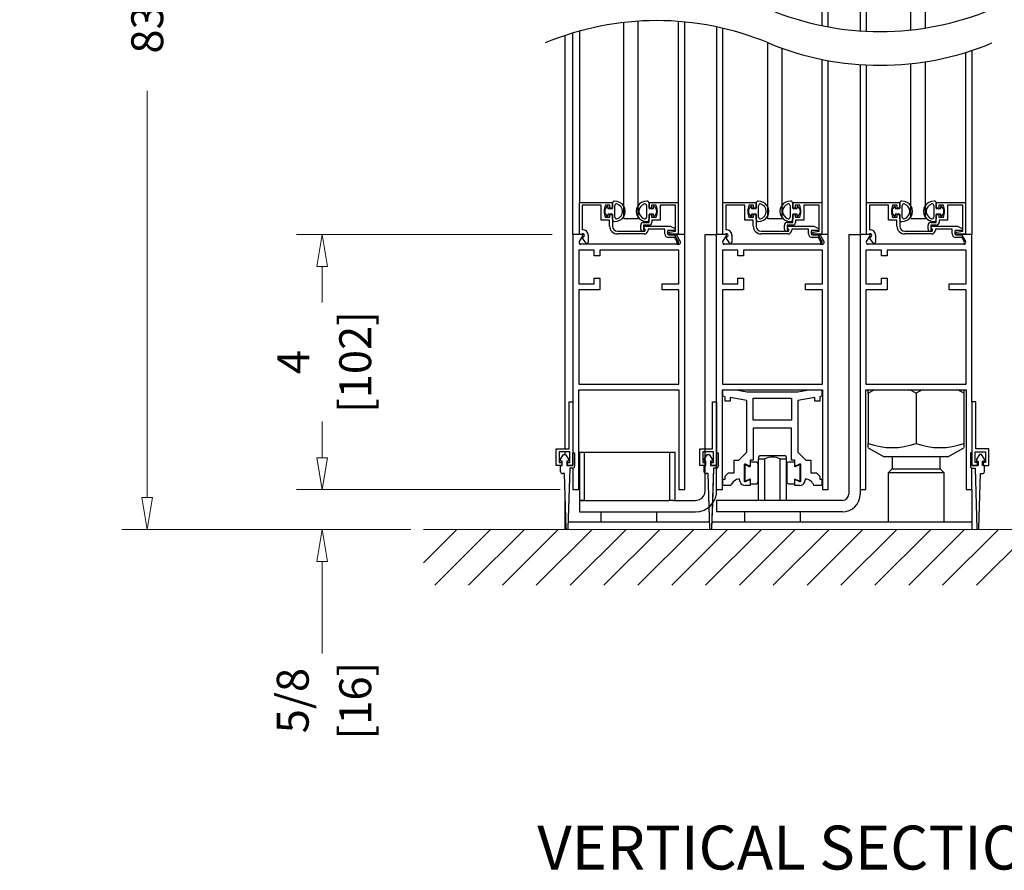
# Model space of a CAD drawing. Extents: x 2.4 to 62.4, y 0.7 to 83.6.
# Drawn here: x 37.8 to 53.2, y 31 to 44.3 of the extents above; entities that cross this region are included whole.
import ezdxf
from ezdxf.enums import TextEntityAlignment as Align

# ---------------------------------------------------------------- set-up
doc = ezdxf.new("R2010")
doc.units = 0
doc.header["$MEASUREMENT"] = 0
doc.layers.get('0').update_dxf_attribs({"linetype": 'CONTINUOUS'})
for name, color, linetype, lineweight in [('Dimension', 2, 'CONTINUOUS', 13), ('Notes', 4, 'CONTINUOUS', 25), ('Object', 7, 'CONTINUOUS', 30)]:
    doc.layers.add(name, color=color, linetype=linetype, lineweight=lineweight)
doc.styles.get("Standard").update_dxf_attribs({"font": 'arial.ttf'})
doc.dimstyles.new('Nabco Dimension Arch Style - Autocad', dxfattribs={"dimscale": 2, "dimtxt": 0.25, "dimasz": 0.25, "dimexe": 0.2, "dimexo": 0.1, "dimgap": 0.1, "dimtad": 0, "dimdec": 4, "dimzin": 4, "dimdsep": 46, "dimlunit": 5, "dimtxsty": 'Standard', "dimblk1": 'CLOSEDBLANK', "dimblk2": 'CLOSEDBLANK', "dimsah": 1, "dimcen": 0, "dimclrd": 256, "dimclre": 256, "dimclrt": 256, "dimadec": 1, "dimazin": 1, "dimtm": 1e-09, "dimtfac": 1, "dimtdec": 4, "dimtofl": 0, "dimtmove": 0, "dimatfit": 3, "dimfxl": 1, "dimfrac": 2, "dimtolj": 1, "dimtzin": 4, "dimlwd": -1, "dimlwe": -1, "dimarcsym": 0})

# ---------------------------------------------------------------- blocks, each defined once
blk = doc.blocks.new('_ClosedBlank')
at = {"color": 0, "linetype": 'ByBlock', "lineweight": -2}
for p, q in [((-1, 0.167), (0, 0)), ((-1, 0.167), (-1, -0.167)), ((0, 0), (-1, -0.167))]:
    blk.add_line(p, q, dxfattribs=at)
blk = doc.blocks.new('*D21')
at = {"layer": 'Dimension', "transparency": 16777216}
for p, q in [((42.533, 37.467), (42.533, 37.967)), ((46.264, 36.967), (42.133, 36.967)), ((43.922, 36.342), (42.133, 36.342)), ((42.533, 35.842), (42.533, 34.397))]:
    blk.add_line(p, q, dxfattribs=at)
at = {"layer": 'Dimension', "transparency": 16777216, "xscale": 0.5, "yscale": 0.5, "zscale": 0.5}
for p, rotation in [((42.533, 36.967), 270), ((42.533, 36.342), 90)]:
    blk.add_blockref('_ClosedBlank', p, dxfattribs=dict(at, rotation=rotation))
at = {"layer": 'Dimension', "transparency": 16777216, "char_height": 0.5, "attachment_point": 5, "rotation": 90}
for s, insert in [('\\A1;5/8', (42.074, 33.66)), ('\\A1;[16]', (43.053, 33.66))]:
    blk.add_mtext(s, dxfattribs=dict(at, insert=insert))
blk = doc.blocks.new('*D22')
at = {"layer": 'Dimension', "transparency": 16777216}
for p, q in [((46.139, 40.965), (42.133, 40.965)), ((42.533, 40.465), (42.533, 39.897)), ((42.533, 37.467), (42.533, 38.036)), ((46.264, 36.967), (42.133, 36.967))]:
    blk.add_line(p, q, dxfattribs=at)
at = {"layer": 'Dimension', "transparency": 16777216, "xscale": 0.5, "yscale": 0.5, "zscale": 0.5}
for p, rotation in [((42.533, 40.965), 90), ((42.533, 36.967), 270)]:
    blk.add_blockref('_ClosedBlank', p, dxfattribs=dict(at, rotation=rotation))
at = {"layer": 'Dimension', "transparency": 16777216, "char_height": 0.5, "attachment_point": 5, "rotation": 90}
for s, insert in [('\\A1;[102]', (43.053, 38.966)), ('\\A1;4', (42.083, 38.966))]:
    blk.add_mtext(s, dxfattribs=dict(at, insert=insert))
blk = doc.blocks.new('*D28')
at = {"layer": 'Dimension', "transparency": 16777216}
for p, q in [((41.889, 62.291), (39.395, 62.291)), ((39.795, 61.791), (39.795, 55.415)), ((39.795, 36.842), (39.795, 43.218)), ((43.922, 36.342), (39.395, 36.342))]:
    blk.add_line(p, q, dxfattribs=at)
at = {"layer": 'Dimension', "transparency": 16777216, "xscale": 0.5, "yscale": 0.5, "zscale": 0.5}
for p, rotation in [((39.795, 62.291), 90), ((39.795, 36.342), 270)]:
    blk.add_blockref('_ClosedBlank', p, dxfattribs=dict(at, rotation=rotation))
at = {"layer": 'Dimension', "transparency": 16777216, "insert": (39.795, 49.317), "char_height": 0.5, "attachment_point": 5, "rotation": 90}
blk.add_mtext('\\A1;83 [2108]   DOOR OPENING HEIGHT', dxfattribs=at)
blk = doc.blocks.new('*D29')
at = {"layer": 'Dimension', "transparency": 16777216}
for p, q in [((52.914, 67.291), (58.907, 67.291)), ((58.507, 66.791), (58.507, 56.382)), ((58.507, 36.842), (58.507, 47.251)), ((55.2, 36.342), (58.907, 36.342))]:
    blk.add_line(p, q, dxfattribs=at)
at = {"layer": 'Dimension', "transparency": 16777216, "xscale": 0.5, "yscale": 0.5, "zscale": 0.5}
for p, rotation in [((58.507, 67.291), 90), ((58.507, 36.342), 270)]:
    blk.add_blockref('_ClosedBlank', p, dxfattribs=dict(at, rotation=rotation))
at = {"layer": 'Dimension', "transparency": 16777216, "insert": (58.507, 51.817), "char_height": 0.5, "attachment_point": 5, "rotation": 90}
blk.add_mtext('\\A1;88 [2235]   FRAME HEIGHT', dxfattribs=at)
blk = doc.blocks.new('Side View')
for p, q in [((8.375, -23.072), (8.375, -19.795)), ((8.875, -19.795), (8.875, -23.134)), ((9.67, -23.119), (9.67, -20.045)), ((9.895, -23.09), (9.895, -20.045)), ((8.275, -20.295), (8.275, -23.052)), ((8.975, -23.14), (8.975, -20.295)), ((5.17, -26.074), (5.17, -23.004)), ((5.395, -26.074), (5.395, -22.984)), ((6.025, -22.987), (6.025, -25.824)), ((6.125, -26.324), (6.125, -22.995)), ((6.625, -23.072), (6.625, -26.324)), ((6.725, -25.824), (6.725, -23.094)), ((4.25, -23.207), (4.25, -29.684)), ((4.375, -26.324), (4.375, -23.168)), ((4.475, -23.139), (4.475, -25.824)), ((7.42, -23.317), (7.42, -26.074)), ((7.645, -23.405), (7.645, -26.074)), ((10.625, -23.441), (10.625, -26.324)), ((8.275, -23.582), (8.275, -25.824)), ((10.525, -23.473), (10.525, -25.824)), ((8.375, -26.324), (8.375, -23.601)), ((8.875, -23.664), (8.875, -26.324)), ((8.975, -25.824), (8.975, -23.669)), ((9.67, -26.074), (9.67, -23.649)), ((9.895, -26.074), (9.895, -23.619)), ((4.475, -25.824), (4.993, -25.824)), ((4.475, -26.324), (4.475, -25.824)), ((4.819, -25.868), (4.519, -25.868)), ((4.519, -25.868), (4.519, -26.255)), ((4.819, -26.101), (4.819, -25.868)), ((4.953, -25.868), (4.883, -25.868)), ((4.923, -25.888), (4.923, -25.918)), ((4.953, -25.913), (4.953, -25.868)), ((4.993, -25.913), (4.953, -25.913)), ((4.993, -25.824), (4.993, -25.913)), ((4.993, -25.918), (4.993, -25.838)), ((5.033, -26.055), (5.033, -25.871)), ((5.527, -25.871), (5.527, -26.055)), ((5.567, -25.913), (5.567, -25.824)), ((5.567, -25.824), (6.025, -25.824)), ((5.567, -25.838), (5.567, -25.918)), ((5.607, -25.913), (5.567, -25.913)), ((5.677, -25.868), (5.607, -25.868)), ((5.607, -25.868), (5.607, -25.913)), ((5.637, -25.918), (5.637, -25.888)), ((5.981, -25.868), (5.741, -25.868)), ((5.741, -25.868), (5.741, -26.101)), ((5.981, -26.275), (5.981, -25.868)), ((6.025, -25.824), (6.025, -26.319)), ((6.725, -26.324), (6.725, -25.824)), ((6.725, -25.824), (7.243, -25.824)), ((6.769, -25.868), (6.769, -26.255)), ((7.069, -25.868), (6.769, -25.868)), ((7.069, -26.101), (7.069, -25.868)), ((7.203, -25.868), (7.133, -25.868)), ((7.173, -25.888), (7.173, -25.918)), ((7.203, -25.913), (7.203, -25.868)), ((7.243, -25.913), (7.203, -25.913)), ((7.243, -25.824), (7.243, -25.913)), ((7.243, -25.918), (7.243, -25.838)), ((7.283, -26.055), (7.283, -25.871)), ((7.777, -25.871), (7.777, -26.055)), ((7.817, -25.824), (8.275, -25.824)), ((7.817, -25.913), (7.817, -25.824)), ((7.817, -25.838), (7.817, -25.918)), ((7.857, -25.913), (7.817, -25.913)), ((7.927, -25.868), (7.857, -25.868)), ((7.857, -25.868), (7.857, -25.913)), ((7.887, -25.918), (7.887, -25.888)), ((8.231, -25.868), (7.991, -25.868)), ((7.991, -25.868), (7.991, -26.101)), ((8.231, -26.275), (8.231, -25.868)), ((8.275, -25.824), (8.275, -26.319)), ((8.975, -25.824), (9.493, -25.824)), ((8.975, -26.324), (8.975, -25.824)), ((9.019, -25.868), (9.019, -26.255)), ((9.319, -25.868), (9.019, -25.868)), ((9.319, -26.101), (9.319, -25.868)), ((9.453, -25.868), (9.383, -25.868)), ((9.423, -25.888), (9.423, -25.918)), ((9.453, -25.913), (9.453, -25.868)), ((9.493, -25.913), (9.453, -25.913)), ((9.493, -25.824), (9.493, -25.913)), ((9.493, -25.918), (9.493, -25.838)), ((9.533, -26.055), (9.533, -25.871)), ((10.027, -25.871), (10.027, -26.055)), ((10.067, -25.824), (10.525, -25.824)), ((10.067, -25.913), (10.067, -25.824)), ((10.067, -25.838), (10.067, -25.918)), ((10.107, -25.913), (10.067, -25.913)), ((10.177, -25.868), (10.107, -25.868)), ((10.107, -25.868), (10.107, -25.913)), ((10.137, -25.918), (10.137, -25.888)), ((10.481, -25.868), (10.241, -25.868)), ((10.241, -25.868), (10.241, -26.101)), ((10.481, -26.275), (10.481, -25.868)), ((10.525, -25.824), (10.525, -26.319)), ((4.883, -26.057), (4.953, -26.057)), ((4.923, -25.918), (4.993, -25.918)), ((4.923, -26.008), (4.923, -26.038)), ((4.993, -26.008), (4.923, -26.008)), ((4.953, -26.057), (4.953, -26.013)), ((4.953, -26.013), (4.993, -26.013)), ((4.993, -26.088), (4.993, -26.008)), ((4.993, -26.013), (4.993, -26.193)), ((5.567, -25.918), (5.637, -25.918)), ((5.637, -26.008), (5.567, -26.008)), ((5.567, -26.008), (5.567, -26.088)), ((5.567, -26.136), (5.567, -26.013)), ((5.567, -26.013), (5.607, -26.013)), ((5.607, -26.013), (5.607, -26.057)), ((5.607, -26.057), (5.677, -26.057)), ((5.637, -26.038), (5.637, -26.008)), ((7.133, -26.057), (7.203, -26.057)), ((7.173, -25.918), (7.243, -25.918)), ((7.243, -26.008), (7.173, -26.008)), ((7.173, -26.008), (7.173, -26.038)), ((7.203, -26.013), (7.243, -26.013)), ((7.203, -26.057), (7.203, -26.013)), ((7.243, -26.088), (7.243, -26.008)), ((7.243, -26.013), (7.243, -26.193)), ((7.817, -25.918), (7.887, -25.918)), ((7.887, -26.008), (7.817, -26.008)), ((7.817, -26.008), (7.817, -26.088)), ((7.817, -26.013), (7.857, -26.013)), ((7.817, -26.136), (7.817, -26.013)), ((7.857, -26.013), (7.857, -26.057)), ((7.857, -26.057), (7.927, -26.057)), ((7.887, -26.038), (7.887, -26.008)), ((9.383, -26.057), (9.453, -26.057)), ((9.423, -25.918), (9.493, -25.918)), ((9.493, -26.008), (9.423, -26.008)), ((9.423, -26.008), (9.423, -26.038)), ((9.453, -26.057), (9.453, -26.013)), ((9.453, -26.013), (9.493, -26.013)), ((9.493, -26.088), (9.493, -26.008)), ((9.493, -26.013), (9.493, -26.193)), ((10.067, -25.918), (10.137, -25.918)), ((10.137, -26.008), (10.067, -26.008)), ((10.067, -26.008), (10.067, -26.088)), ((10.067, -26.013), (10.107, -26.013)), ((10.067, -26.136), (10.067, -26.013)), ((10.107, -26.013), (10.107, -26.057)), ((10.107, -26.057), (10.177, -26.057)), ((10.137, -26.038), (10.137, -26.008)), ((4.949, -26.101), (4.819, -26.101)), ((4.949, -26.193), (4.949, -26.101)), ((5.17, -26.074), (5.395, -26.074)), ((5.437, -26.242), (5.437, -26.18)), ((5.481, -26.136), (5.567, -26.136)), ((5.481, -26.18), (5.481, -26.244)), ((5.567, -26.18), (5.481, -26.18)), ((5.505, -26.249), (5.486, -26.221)), ((5.499, -26.196), (5.9, -26.196)), ((5.741, -26.101), (5.611, -26.101)), ((5.611, -26.101), (5.611, -26.136)), ((5.9, -26.196), (5.974, -26.23)), ((7.199, -26.101), (7.069, -26.101)), ((7.199, -26.193), (7.199, -26.101)), ((7.42, -26.074), (7.645, -26.074)), ((7.687, -26.242), (7.687, -26.18)), ((7.731, -26.136), (7.817, -26.136)), ((7.817, -26.18), (7.731, -26.18)), ((7.731, -26.18), (7.731, -26.244)), ((7.755, -26.249), (7.736, -26.221)), ((7.749, -26.196), (8.15, -26.196)), ((7.861, -26.101), (7.861, -26.136)), ((7.991, -26.101), (7.861, -26.101)), ((8.15, -26.196), (8.224, -26.23)), ((9.449, -26.101), (9.319, -26.101)), ((9.449, -26.193), (9.449, -26.101)), ((9.67, -26.074), (9.895, -26.074)), ((9.937, -26.242), (9.937, -26.18)), ((9.981, -26.136), (10.067, -26.136)), ((10.067, -26.18), (9.981, -26.18)), ((9.981, -26.18), (9.981, -26.244)), ((10.005, -26.249), (9.986, -26.221)), ((9.999, -26.196), (10.4, -26.196)), ((10.241, -26.101), (10.111, -26.101)), ((10.111, -26.101), (10.111, -26.136)), ((10.4, -26.196), (10.474, -26.23)), ((4.375, -26.324), (4.375, -28.949)), ((4.516, -26.324), (4.375, -26.324)), ((4.51, -26.324), (4.475, -26.324)), ((4.475, -26.434), (4.529, -26.349)), ((4.615, -26.339), (4.615, -26.444)), ((5.074, -26.274), (5.492, -26.274)), ((5.492, -26.318), (5.074, -26.318)), ((5.475, -26.274), (5.469, -26.274)), ((5.552, -26.24), (5.552, -26.258)), ((5.814, -26.24), (5.552, -26.24)), ((5.814, -26.315), (5.814, -26.24)), ((5.858, -26.277), (5.858, -26.315)), ((5.967, -26.261), (5.874, -26.261)), ((5.874, -26.331), (5.995, -26.331)), ((5.97, -26.375), (5.874, -26.375)), ((5.889, -26.288), (5.981, -26.275)), ((6.025, -26.319), (5.891, -26.319)), ((6.005, -26.435), (5.97, -26.375)), ((5.971, -26.349), (6.025, -26.434)), ((6.125, -26.324), (5.985, -26.324)), ((5.995, -26.331), (6.056, -26.436)), ((6.125, -30.324), (6.125, -26.324)), ((6.445, -26.324), (6.625, -26.324)), ((6.445, -26.574), (6.445, -26.324)), ((6.625, -26.574), (6.625, -26.324)), ((6.766, -26.324), (6.625, -26.324)), ((6.76, -26.324), (6.725, -26.324)), ((6.725, -26.434), (6.779, -26.349)), ((6.865, -26.339), (6.865, -26.444)), ((7.324, -26.274), (7.742, -26.274)), ((7.742, -26.318), (7.324, -26.318)), ((7.725, -26.274), (7.719, -26.274)), ((8.064, -26.24), (7.802, -26.24)), ((7.802, -26.24), (7.802, -26.258)), ((8.064, -26.315), (8.064, -26.24)), ((8.108, -26.277), (8.108, -26.315)), ((8.217, -26.261), (8.124, -26.261)), ((8.124, -26.331), (8.245, -26.331)), ((8.22, -26.375), (8.124, -26.375)), ((8.139, -26.288), (8.231, -26.275)), ((8.275, -26.319), (8.141, -26.319)), ((8.255, -26.435), (8.22, -26.375)), ((8.221, -26.349), (8.275, -26.434)), ((8.375, -26.324), (8.235, -26.324)), ((8.245, -26.331), (8.306, -26.436)), ((8.375, -30.324), (8.375, -26.324)), ((8.695, -26.324), (8.875, -26.324)), ((8.695, -26.324), (8.695, -26.574)), ((8.875, -26.324), (8.875, -26.574)), ((9.016, -26.324), (8.875, -26.324)), ((8.975, -26.434), (9.029, -26.349)), ((9.115, -26.339), (9.115, -26.444)), ((9.574, -26.274), (9.992, -26.274)), ((9.992, -26.318), (9.574, -26.318)), ((9.975, -26.274), (9.969, -26.274)), ((10.314, -26.24), (10.052, -26.24)), ((10.052, -26.24), (10.052, -26.258)), ((10.314, -26.315), (10.314, -26.24)), ((10.358, -26.277), (10.358, -26.315)), ((10.467, -26.261), (10.374, -26.261)), ((10.374, -26.331), (10.472, -26.331)), ((10.47, -26.375), (10.374, -26.375)), ((10.389, -26.288), (10.481, -26.275)), ((10.525, -26.319), (10.391, -26.319)), ((10.505, -26.435), (10.47, -26.375)), ((10.471, -26.349), (10.525, -26.434)), ((10.625, -26.324), (10.485, -26.324)), ((10.625, -28.949), (10.625, -26.324)), ((6, -26.48), (4.5, -26.48)), ((4.579, -26.456), (4.528, -26.388)), ((8.25, -26.48), (6.75, -26.48)), ((6.829, -26.456), (6.778, -26.388)), ((10.5, -26.48), (9, -26.48)), ((9.079, -26.456), (9.028, -26.388)), ((4.707, -26.57), (4.465, -26.57)), ((4.465, -26.57), (4.465, -27.101)), ((4.707, -26.66), (4.707, -26.57)), ((4.797, -26.66), (4.707, -26.66)), ((4.797, -26.57), (4.797, -26.66)), ((6.035, -26.57), (4.797, -26.57)), ((6.035, -27.101), (6.035, -26.57)), ((6.445, -30.153), (6.445, -26.574)), ((6.625, -30.153), (6.625, -26.574)), ((6.957, -26.57), (6.715, -26.57)), ((6.715, -26.57), (6.715, -27.101)), ((6.957, -26.66), (6.957, -26.57)), ((7.047, -26.66), (6.957, -26.66)), ((8.285, -26.57), (7.047, -26.57)), ((7.047, -26.57), (7.047, -26.66)), ((8.285, -27.101), (8.285, -26.57)), ((8.695, -26.574), (8.695, -30.394)), ((8.875, -26.574), (8.875, -30.394)), ((8.965, -26.57), (8.965, -27.101)), ((9.207, -26.57), (8.965, -26.57)), ((9.207, -26.66), (9.207, -26.57)), ((9.297, -26.66), (9.207, -26.66)), ((9.297, -26.57), (9.297, -26.66)), ((10.535, -26.57), (9.297, -26.57)), ((10.535, -27.101), (10.535, -26.57)), ((4.465, -27.101), (4.707, -27.101)), ((4.707, -27.101), (4.707, -27.011)), ((4.707, -27.011), (4.797, -27.011)), ((4.797, -27.011), (4.797, -27.191)), ((5.77, -27.191), (5.77, -27.101)), ((5.77, -27.101), (6.035, -27.101)), ((6.715, -27.101), (6.957, -27.101)), ((6.957, -27.101), (6.957, -27.011)), ((6.957, -27.011), (7.047, -27.011)), ((7.047, -27.011), (7.047, -27.191)), ((8.02, -27.101), (8.285, -27.101)), ((8.02, -27.191), (8.02, -27.101)), ((8.965, -27.101), (9.207, -27.101)), ((9.207, -27.101), (9.207, -27.011)), ((9.207, -27.011), (9.297, -27.011)), ((9.297, -27.011), (9.297, -27.191)), ((10.27, -27.101), (10.535, -27.101)), ((10.27, -27.191), (10.27, -27.101)), ((4.797, -27.191), (4.465, -27.191)), ((4.465, -27.191), (4.465, -28.672)), ((6.035, -27.191), (5.77, -27.191)), ((6.035, -28.672), (6.035, -27.191)), ((6.715, -27.191), (6.715, -28.672)), ((7.047, -27.191), (6.715, -27.191)), ((8.285, -27.191), (8.02, -27.191)), ((8.285, -28.672), (8.285, -27.191)), ((9.297, -27.191), (8.965, -27.191)), ((8.965, -27.191), (8.965, -28.672)), ((10.535, -27.191), (10.27, -27.191)), ((10.535, -28.672), (10.535, -27.191)), ((4.465, -28.672), (6.035, -28.672)), ((6.715, -28.672), (8.285, -28.672)), ((8.965, -28.672), (10.535, -28.672)), ((4.465, -28.762), (6.035, -28.762)), ((4.465, -30.324), (4.465, -28.762)), ((6.035, -28.762), (6.035, -30.324)), ((6.715, -30.324), (6.715, -28.762)), ((6.715, -28.762), (6.725, -28.762)), ((6.725, -28.862), (6.725, -28.762)), ((6.725, -28.762), (6.93, -28.762)), ((6.93, -28.762), (7.1, -28.792)), ((6.93, -28.762), (8.07, -28.762)), ((7.1, -28.792), (7.9, -28.792)), ((7.9, -28.792), (8.07, -28.762)), ((8.07, -28.762), (8.275, -28.762)), ((8.275, -28.762), (8.275, -28.862)), ((8.275, -28.762), (8.285, -28.762)), ((8.285, -28.762), (8.285, -30.324)), ((8.965, -28.762), (10.535, -28.762)), ((8.965, -30.324), (8.965, -28.762)), ((9.097, -28.762), (9, -28.812)), ((9, -28.812), (9, -28.762)), ((9, -28.812), (9, -29.601)), ((9.75, -28.812), (9.653, -28.762)), ((9.847, -28.762), (9.75, -28.812)), ((9.75, -28.812), (9.75, -29.601)), ((10.5, -28.812), (10.403, -28.762)), ((10.5, -28.762), (10.5, -28.812)), ((10.5, -28.812), (10.5, -29.601)), ((10.535, -28.762), (10.535, -30.324)), ((4.313, -29.684), (4.313, -28.949)), ((4.313, -28.949), (4.375, -28.949)), ((4.375, -28.949), (4.375, -29.949)), ((6.563, -29.684), (6.563, -28.949)), ((6.563, -28.949), (6.625, -28.949)), ((6.625, -28.949), (6.625, -29.949)), ((6.76, -28.868), (6.725, -28.862)), ((6.76, -28.937), (6.76, -28.868)), ((6.835, -28.937), (6.76, -28.937)), ((7.1, -28.928), (6.835, -28.881)), ((6.835, -28.881), (6.835, -28.937)), ((7.1, -29.737), (7.1, -28.928)), ((7.2, -28.892), (7.8, -28.892)), ((7.2, -29.237), (7.2, -28.892)), ((7.8, -28.892), (7.8, -29.237)), ((8.165, -28.881), (7.9, -28.928)), ((7.9, -28.928), (7.9, -29.737)), ((8.165, -28.937), (8.165, -28.881)), ((8.24, -28.937), (8.165, -28.937)), ((8.275, -28.862), (8.24, -28.868)), ((8.24, -28.868), (8.24, -28.937)), ((10.625, -28.949), (10.625, -29.949)), ((10.688, -28.949), (10.625, -28.949)), ((10.688, -29.684), (10.688, -28.949)), ((7.8, -29.237), (7.2, -29.237)), ((7.8, -29.362), (7.2, -29.362)), ((7.2, -29.362), (7.2, -29.862)), ((7.8, -29.862), (7.8, -29.362)), ((9, -29.663), (9, -29.601)), ((10.5, -29.601), (10.5, -29.663)), ((4.11, -29.949), (4.11, -29.684)), ((4.11, -29.684), (4.313, -29.684)), ((4.325, -29.734), (4.16, -29.734)), ((4.16, -29.734), (4.16, -29.899)), ((4.25, -29.734), (4.25, -29.774)), ((4.325, -29.899), (4.325, -29.734)), ((4.375, -29.949), (4.375, -29.749)), ((4.375, -29.749), (4.4, -29.749)), ((4.4, -29.749), (4.4, -29.959)), ((4.475, -29.744), (4.475, -30.494)), ((4.558, -29.744), (4.475, -29.744)), ((4.558, -30.494), (4.558, -29.744)), ((5.892, -29.744), (4.558, -29.744)), ((5.892, -30.494), (5.892, -29.744)), ((5.975, -29.744), (5.892, -29.744)), ((5.975, -30.494), (5.975, -29.744)), ((6.36, -29.949), (6.36, -29.684)), ((6.36, -29.684), (6.445, -29.684)), ((6.36, -29.684), (6.563, -29.684)), ((6.36, -29.949), (6.36, -29.684)), ((6.445, -29.734), (6.41, -29.734)), ((6.41, -29.734), (6.41, -29.899)), ((6.575, -29.734), (6.41, -29.734)), ((6.41, -29.734), (6.41, -29.899)), ((6.445, -29.684), (6.563, -29.684)), ((6.575, -29.734), (6.445, -29.734)), ((6.575, -29.899), (6.575, -29.734)), ((6.625, -29.749), (6.65, -29.749)), ((6.625, -29.949), (6.625, -29.749)), ((6.625, -29.749), (6.65, -29.749)), ((6.65, -29.749), (6.65, -29.959)), ((6.65, -29.749), (6.65, -29.959)), ((6.975, -29.862), (7.1, -29.737)), ((7.9, -29.737), (8.025, -29.862)), ((9, -29.668), (9.25, -29.812)), ((10.25, -29.812), (10.5, -29.668)), ((10.625, -29.749), (10.6, -29.749)), ((10.6, -29.749), (10.6, -29.959)), ((10.625, -29.949), (10.625, -29.749)), ((10.675, -29.899), (10.675, -29.734)), ((10.675, -29.734), (10.84, -29.734)), ((10.89, -29.684), (10.688, -29.684)), ((10.84, -29.734), (10.84, -29.899)), ((10.89, -29.949), (10.89, -29.684)), ((4.16, -29.899), (4.198, -29.899)), ((4.18, -29.849), (4.228, -29.774)), ((4.18, -29.879), (4.18, -29.849)), ((4.208, -29.879), (4.18, -29.879)), ((4.198, -29.899), (4.198, -29.949)), ((4.208, -29.949), (4.208, -29.879)), ((4.228, -29.774), (4.258, -29.774)), ((4.258, -29.774), (4.305, -29.849)), ((4.278, -29.879), (4.278, -29.949)), ((4.305, -29.879), (4.278, -29.879)), ((4.288, -29.949), (4.288, -29.899)), ((4.288, -29.899), (4.325, -29.899)), ((4.305, -29.849), (4.305, -29.879)), ((6.41, -29.899), (6.445, -29.899)), ((6.41, -29.899), (6.448, -29.899)), ((6.43, -29.849), (6.478, -29.774)), ((6.43, -29.849), (6.445, -29.826)), ((6.43, -29.879), (6.43, -29.849)), ((6.43, -29.879), (6.43, -29.849)), ((6.445, -29.879), (6.43, -29.879)), ((6.458, -29.879), (6.43, -29.879)), ((6.445, -29.826), (6.478, -29.774)), ((6.458, -29.879), (6.445, -29.879)), ((6.445, -29.899), (6.448, -29.899)), ((6.448, -29.899), (6.448, -29.949)), ((6.458, -29.949), (6.458, -29.879)), ((6.478, -29.774), (6.508, -29.774)), ((6.508, -29.774), (6.555, -29.849)), ((6.555, -29.879), (6.528, -29.879)), ((6.528, -29.879), (6.528, -29.949)), ((6.538, -29.949), (6.538, -29.899)), ((6.538, -29.899), (6.575, -29.899)), ((6.555, -29.849), (6.555, -29.879)), ((6.9, -30.062), (6.9, -29.862)), ((6.9, -29.862), (6.975, -29.862)), ((7.15, -29.862), (7.15, -29.902)), ((7.2, -29.862), (7.15, -29.862)), ((7.15, -29.902), (7.15, -29.96)), ((7.25, -29.892), (7.16, -29.892)), ((7.275, -30.207), (7.275, -29.917)), ((7.3, -29.794), (7.281, -29.813)), ((7.281, -29.815), (7.281, -29.844)), ((7.281, -29.844), (7.379, -29.844)), ((7.281, -30.494), (7.281, -29.844)), ((7.7, -29.794), (7.3, -29.794)), ((7.379, -30.494), (7.379, -29.844)), ((7.621, -29.844), (7.719, -29.844)), ((7.621, -30.494), (7.621, -29.844)), ((7.719, -29.813), (7.7, -29.794)), ((7.719, -29.844), (7.719, -29.814)), ((7.719, -30.494), (7.719, -29.844)), ((7.725, -29.917), (7.725, -30.207)), ((7.84, -29.892), (7.75, -29.892)), ((7.85, -29.862), (7.8, -29.862)), ((7.85, -29.902), (7.85, -29.862)), ((7.85, -29.96), (7.85, -29.902)), ((8.025, -29.862), (8.1, -29.862)), ((8.1, -29.862), (8.1, -30.062)), ((10.25, -29.812), (9.25, -29.812)), ((9.375, -29.812), (9.375, -29.999)), ((10.125, -29.999), (10.125, -29.812)), ((10.713, -29.899), (10.675, -29.899)), ((10.743, -29.774), (10.695, -29.849)), ((10.695, -29.849), (10.695, -29.879)), ((10.695, -29.879), (10.723, -29.879)), ((10.713, -29.949), (10.713, -29.899)), ((10.723, -29.879), (10.723, -29.949)), ((10.773, -29.774), (10.743, -29.774)), ((10.82, -29.849), (10.773, -29.774)), ((10.793, -29.879), (10.82, -29.879)), ((10.793, -29.949), (10.793, -29.879)), ((10.803, -29.899), (10.803, -29.949)), ((10.84, -29.899), (10.803, -29.899)), ((10.82, -29.879), (10.82, -29.849)), ((4.198, -29.949), (4.11, -29.949)), ((4.18, -30.044), (4.18, -29.949)), ((4.18, -29.949), (4.208, -29.949)), ((4.243, -30.074), (4.21, -30.074)), ((4.268, -30.935), (4.243, -30.074)), ((4.278, -29.949), (4.375, -29.949)), ((4.375, -29.949), (4.288, -29.949)), ((4.325, -29.989), (4.297, -30.935)), ((4.37, -29.989), (4.325, -29.989)), ((4.375, -29.989), (4.375, -30.324)), ((6.445, -29.949), (6.36, -29.949)), ((6.448, -29.949), (6.36, -29.949)), ((6.43, -30.044), (6.43, -29.949)), ((6.43, -29.949), (6.445, -29.949)), ((6.43, -29.949), (6.458, -29.949)), ((6.43, -30.044), (6.43, -29.949)), ((6.445, -29.949), (6.458, -29.949)), ((6.448, -29.949), (6.445, -29.949)), ((6.493, -30.074), (6.46, -30.074)), ((6.508, -30.597), (6.493, -30.074)), ((6.518, -30.935), (6.493, -30.074)), ((6.528, -29.949), (6.625, -29.949)), ((6.625, -29.949), (6.538, -29.949)), ((6.575, -29.989), (6.547, -30.935)), ((6.575, -29.989), (6.559, -30.536)), ((6.62, -29.989), (6.575, -29.989)), ((6.625, -29.989), (6.62, -29.989)), ((6.76, -30.112), (6.81, -30.062)), ((6.81, -30.062), (6.9, -30.062)), ((7.056, -29.94), (7.056, -30.183)), ((7.065, -29.944), (7.065, -30.179)), ((7.129, -29.95), (7.078, -29.927)), ((7.143, -29.965), (7.079, -29.935)), ((7.921, -29.935), (7.857, -29.965)), ((7.922, -29.927), (7.871, -29.95)), ((7.935, -30.179), (7.935, -29.944)), ((7.944, -30.183), (7.944, -29.94)), ((8.1, -30.062), (8.19, -30.062)), ((8.19, -30.062), (8.24, -30.112)), ((9.375, -29.999), (9.313, -30.062)), ((9.313, -30.062), (9.313, -30.829)), ((10.188, -30.062), (9.313, -30.062)), ((9.375, -29.999), (10.125, -29.999)), ((10.188, -30.062), (10.125, -29.999)), ((10.188, -30.829), (10.188, -30.062)), ((10.723, -29.949), (10.625, -29.949)), ((10.625, -29.949), (10.713, -29.949)), ((10.625, -30.324), (10.625, -29.989)), ((10.63, -29.989), (10.675, -29.989)), ((10.675, -29.989), (10.703, -30.935)), ((10.732, -30.935), (10.758, -30.074)), ((10.758, -30.074), (10.79, -30.074)), ((10.82, -29.949), (10.793, -29.949)), ((10.803, -29.949), (10.89, -29.949)), ((10.82, -30.044), (10.82, -29.949)), ((6.445, -30.344), (6.445, -30.153)), ((6.625, -30.344), (6.625, -30.153)), ((6.725, -30.262), (6.725, -30.162)), ((6.725, -30.162), (6.76, -30.162)), ((6.76, -30.162), (6.76, -30.112)), ((6.996, -30.204), (6.983, -30.158)), ((7.078, -30.197), (7.129, -30.173)), ((7.079, -30.188), (7.143, -30.159)), ((7.15, -30.163), (7.15, -30.222)), ((7.15, -30.222), (7.15, -30.262)), ((7.16, -30.232), (7.25, -30.232)), ((7.75, -30.232), (7.84, -30.232)), ((7.85, -30.222), (7.85, -30.163)), ((7.85, -30.262), (7.85, -30.222)), ((7.857, -30.159), (7.921, -30.188)), ((7.871, -30.173), (7.922, -30.197)), ((8.017, -30.158), (8.004, -30.204)), ((8.24, -30.112), (8.24, -30.162)), ((8.24, -30.162), (8.275, -30.162)), ((8.275, -30.162), (8.275, -30.262)), ((4.25, -30.332), (4.25, -30.829)), ((4.375, -30.324), (4.465, -30.324)), ((6.035, -30.324), (6.125, -30.324)), ((6.625, -30.324), (6.715, -30.324)), ((6.85, -30.262), (6.725, -30.262)), ((7.15, -30.262), (7.071, -30.262)), ((7.929, -30.262), (7.85, -30.262)), ((8.275, -30.262), (8.15, -30.262)), ((8.285, -30.324), (8.375, -30.324)), ((8.875, -30.324), (8.965, -30.324)), ((10.535, -30.324), (10.625, -30.324)), ((10.625, -30.324), (10.625, -30.829)), ((4.475, -30.494), (4.475, -30.674)), ((4.558, -30.494), (4.475, -30.494)), ((4.475, -30.494), (4.562, -30.494)), ((4.562, -30.494), (5.875, -30.494)), ((5.892, -30.494), (5.875, -30.494)), ((5.952, -30.494), (5.892, -30.494)), ((5.952, -30.494), (6.295, -30.494)), ((6.295, -30.494), (6.357, -30.481)), ((6.559, -30.536), (6.547, -30.935)), ((6.625, -30.494), (6.625, -30.674)), ((6.875, -30.494), (6.625, -30.494)), ((8.595, -30.494), (6.875, -30.494)), ((4.475, -30.674), (4.562, -30.674)), ((4.562, -30.674), (5.875, -30.674)), ((4.813, -30.674), (4.813, -30.829)), ((5.688, -30.829), (5.688, -30.674)), ((5.875, -30.674), (6.295, -30.674)), ((6.518, -30.935), (6.508, -30.597)), ((6.875, -30.674), (6.625, -30.674)), ((8.595, -30.674), (6.875, -30.674)), ((7.063, -30.674), (7.063, -30.829)), ((7.938, -30.829), (7.938, -30.674)), ((4.25, -30.829), (4.25, -30.949)), ((4.25, -30.829), (4.264, -30.829)), ((4.25, -30.829), (4.25, -30.829)), ((4.301, -30.829), (4.377, -30.829)), ((4.377, -30.829), (4.669, -30.829)), ((4.669, -30.829), (6.514, -30.829)), ((6.551, -30.829), (9.169, -30.829)), ((9.169, -30.829), (10.625, -30.829)), ((10.625, -30.829), (10.625, -30.949))]:
    blk.add_line(p, q)
at = {"lineweight": 13}
for p, q in [((2.033, -31.47), (2.554, -30.949)), ((2.033, -30.949), (12.911, -30.949)), ((2.209, -31.824), (3.084, -30.949)), ((2.74, -31.824), (3.615, -30.949)), ((3.27, -31.824), (4.145, -30.949)), ((3.8, -31.824), (4.675, -30.949)), ((4.331, -31.824), (5.206, -30.949)), ((4.861, -31.824), (5.736, -30.949)), ((5.391, -31.824), (6.266, -30.949)), ((5.922, -31.824), (6.797, -30.949)), ((6.452, -31.824), (7.327, -30.949)), ((6.982, -31.824), (7.857, -30.949)), ((7.513, -31.824), (8.388, -30.949)), ((8.043, -31.824), (8.918, -30.949)), ((8.573, -31.824), (9.448, -30.949)), ((9.104, -31.824), (9.979, -30.949)), ((9.634, -31.824), (10.509, -30.949)), ((10.164, -31.824), (11.039, -30.949)), ((10.695, -31.824), (11.57, -30.949))]:
    blk.add_line(p, q, dxfattribs=at)
at = {"flags": 128}
blk.add_lwpolyline([(6.295, -30.674), (6.365, -30.667), (6.432, -30.645)], dxfattribs=at)
for centre, radius, start, end in [((9.188, -18.595), 4.55, 247.3801, 292.6199), ((5.688, -27.524), 4.55, 67.3801, 112.6199), ((9.188, -19.124), 4.55, 247.3801, 292.6199), ((5.096, -25.963), 0.233, 156.1005, 203.8995), ((4.963, -25.963), 0.09, 119.8259, 240.1741), ((4.92, -25.888), 0.00318, 0, 119.8259), ((5.028, -25.838), 0.035, 92.2466, 180), ((5.033, -25.963), 0.16, 267.7534, 92.2466), ((5.058, -25.871), 0.025, 74.6982, 180), ((5.033, -25.963), 0.12, 285.3018, 74.6982), ((5.527, -25.963), 0.16, 87.7534, 272.2466), ((5.527, -25.963), 0.12, 105.3018, 254.6982), ((5.502, -25.871), 0.025, 0, 105.3018), ((5.532, -25.838), 0.035, 0, 87.7534), ((5.64, -25.888), 0.00318, 60.1741, 180), ((5.597, -25.963), 0.09, 299.8259, 60.1741), ((5.464, -25.963), 0.233, 336.1005, 23.8995), ((7.346, -25.963), 0.233, 156.1005, 203.8995), ((7.213, -25.963), 0.09, 119.8259, 240.1741), ((7.17, -25.888), 0.00318, 0, 119.8259), ((7.278, -25.838), 0.035, 92.2466, 180), ((7.283, -25.963), 0.16, 267.7534, 92.2466), ((7.308, -25.871), 0.025, 74.6982, 180), ((7.283, -25.963), 0.12, 285.3018, 74.6982), ((7.777, -25.963), 0.16, 87.7534, 272.2466), ((7.777, -25.963), 0.12, 105.3018, 254.6982), ((7.752, -25.871), 0.025, 0, 105.3018), ((7.782, -25.838), 0.035, 0, 87.7534), ((7.89, -25.888), 0.00318, 60.1741, 180), ((7.847, -25.963), 0.09, 299.8259, 60.1741), ((7.714, -25.963), 0.233, 336.1005, 23.8995), ((9.596, -25.963), 0.233, 156.1005, 203.8995), ((9.463, -25.963), 0.09, 119.8259, 240.1741), ((9.42, -25.888), 0.00318, 360, 119.8259), ((9.528, -25.838), 0.035, 92.2466, 180), ((9.533, -25.963), 0.16, 267.7534, 92.2466), ((9.558, -25.871), 0.025, 74.6982, 180), ((9.533, -25.963), 0.12, 285.3018, 74.6982), ((10.027, -25.963), 0.16, 87.7534, 272.2466), ((10.027, -25.963), 0.12, 105.3018, 254.6982), ((10.002, -25.871), 0.025, 0, 105.3018), ((10.032, -25.838), 0.035, 0, 87.7534), ((10.14, -25.888), 0.00318, 60.1741, 180), ((10.097, -25.963), 0.09, 299.8259, 60.1741), ((9.964, -25.963), 0.233, 336.1005, 23.8995), ((4.92, -26.038), 0.00318, 240.1741, 0), ((5.058, -26.055), 0.025, 180, 285.3018), ((5.502, -26.055), 0.025, 254.6982, 0), ((5.64, -26.038), 0.00318, 180, 299.8259), ((7.17, -26.038), 0.00318, 240.1741, 0), ((7.308, -26.055), 0.025, 180, 285.3018), ((7.752, -26.055), 0.025, 254.6982, 0), ((7.89, -26.038), 0.00318, 180, 299.8259), ((9.42, -26.038), 0.00318, 240.1741, 360), ((9.558, -26.055), 0.025, 180, 285.3018), ((10.002, -26.055), 0.025, 254.6982, 0), ((10.14, -26.038), 0.00318, 180, 299.8259), ((5.074, -26.193), 0.125, 180, 270), ((5.028, -26.088), 0.035, 180, 267.7534), ((5.074, -26.193), 0.081, 180, 270), ((5.481, -26.18), 0.044, 90, 180), ((5.499, -26.212), 0.016, 90, 214.0896), ((5.532, -26.088), 0.035, 272.2466, 0), ((5.567, -26.136), 0.044, 270, 0), ((7.324, -26.193), 0.125, 180, 270), ((7.278, -26.088), 0.035, 180, 267.7534), ((7.324, -26.193), 0.081, 180, 270), ((7.731, -26.18), 0.044, 90, 180), ((7.749, -26.212), 0.016, 90, 214.0896), ((7.782, -26.088), 0.035, 272.2466, 0), ((7.817, -26.136), 0.044, 270, 0), ((9.574, -26.193), 0.125, 180, 270), ((9.528, -26.088), 0.035, 180, 267.7534), ((9.574, -26.193), 0.081, 180, 270), ((9.981, -26.18), 0.044, 90, 180), ((9.999, -26.212), 0.016, 90, 214.0896), ((10.032, -26.088), 0.035, 272.2466, 0), ((10.067, -26.136), 0.044, 270, 0), ((4.53, -26.339), 0.025, 285.5627, 143.1301), ((4.516, -26.34), 0.016, 327.5, 90), ((4.53, -26.339), 0.085, 360, 97.4356), ((4.541, -26.379), 0.016, 105.5627, 216.801), ((5.469, -26.242), 0.032, 180, 270), ((5.475, -26.258), 0.016, 270, 67.9757), ((5.492, -26.258), 0.016, 270, 34.0896), ((5.492, -26.258), 0.06, 270, 360), ((5.874, -26.315), 0.06, 180, 270), ((5.874, -26.277), 0.016, 90, 180), ((5.874, -26.315), 0.016, 180, 270), ((5.891, -26.303), 0.016, 97.5081, 270), ((5.967, -26.245), 0.016, 270, 65), ((5.985, -26.34), 0.016, 90, 212.5), ((6.78, -26.339), 0.025, 285.5627, 143.1301), ((6.766, -26.34), 0.016, 327.5, 90), ((6.78, -26.339), 0.085, 0, 97.4356), ((6.791, -26.379), 0.016, 105.5627, 216.801), ((7.719, -26.242), 0.032, 180, 270), ((7.725, -26.258), 0.016, 270, 67.9757), ((7.742, -26.258), 0.016, 270, 34.0896), ((7.742, -26.258), 0.06, 270, 360), ((8.124, -26.315), 0.06, 180, 270), ((8.124, -26.277), 0.016, 90, 180), ((8.124, -26.315), 0.016, 180, 270), ((8.141, -26.303), 0.016, 97.5081, 270), ((8.217, -26.245), 0.016, 270, 65), ((8.235, -26.34), 0.016, 90, 212.5), ((9.03, -26.339), 0.025, 285.5627, 143.1301), ((9.016, -26.34), 0.016, 327.5, 90), ((9.03, -26.339), 0.085, 0, 97.4356), ((9.041, -26.379), 0.016, 105.5627, 216.801), ((9.969, -26.242), 0.032, 180, 270), ((9.975, -26.258), 0.016, 270, 67.9757), ((9.992, -26.258), 0.016, 270, 34.0896), ((9.992, -26.258), 0.06, 270, 0), ((10.374, -26.315), 0.06, 180, 270), ((10.374, -26.277), 0.016, 90, 180), ((10.374, -26.315), 0.016, 180, 270), ((10.391, -26.303), 0.016, 97.5081, 270), ((10.467, -26.245), 0.016, 270, 65), ((10.485, -26.34), 0.016, 90, 212.5), ((4.5, -26.45), 0.03, 147.5, 270), ((4.595, -26.444), 0.02, 216.801, 0), ((6, -26.45), 0.03, 270, 32.5), ((6.03, -26.451), 0.03, 147.8181, 30), ((6.75, -26.45), 0.03, 147.5, 270), ((6.845, -26.444), 0.02, 216.801, 0), ((8.25, -26.45), 0.03, 270, 32.5), ((8.28, -26.451), 0.03, 147.8181, 30), ((9, -26.45), 0.03, 147.5, 270), ((9.095, -26.444), 0.02, 216.801, 0), ((10.5, -26.45), 0.03, 270, 32.5), ((10.53, -26.451), 0.03, 147.8181, 239.5605), ((9.375, -28.565), 1.102, 250.1019, 289.8981), ((10.125, -28.565), 1.102, 250.1019, 289.8981), ((7.16, -29.902), 0.01, 90, 180), ((7.25, -29.917), 0.025, 0, 90), ((7.5, -30.07), 0.256, 61.8173, 118.1827), ((7.75, -29.917), 0.025, 90, 180), ((7.84, -29.902), 0.01, 0, 90), ((4.21, -30.044), 0.03, 180, 270), ((4.37, -29.959), 0.03, 270, 0), ((6.46, -30.044), 0.03, 180, 240), ((6.46, -30.044), 0.03, 180, 270), ((6.46, -30.044), 0.03, 240, 270), ((6.62, -29.959), 0.03, 270, 0), ((6.62, -29.959), 0.03, 279.5941, 0), ((7.071, -29.94), 0.015, 65, 180), ((7.075, -29.944), 0.01, 65, 180), ((7.135, -29.937), 0.015, 245, 0), ((7.145, -29.96), 0.005, 245, 0), ((7.865, -29.937), 0.015, 180, 295), ((7.855, -29.96), 0.005, 180, 295), ((7.925, -29.944), 0.01, 0, 115), ((7.929, -29.94), 0.015, 0, 115), ((10.63, -29.959), 0.03, 180, 270), ((10.79, -30.044), 0.03, 270, 0), ((6.993, -30.308), 0.15, 93.6603, 162.2302), ((7.071, -30.183), 0.0784, 195, 270), ((7.071, -30.183), 0.015, 180, 295), ((7.075, -30.179), 0.01, 180, 295), ((7.135, -30.187), 0.015, 0, 115), ((7.145, -30.163), 0.005, 0, 115), ((7.16, -30.222), 0.01, 180, 270), ((7.25, -30.207), 0.025, 270, 0), ((7.75, -30.207), 0.025, 180, 270), ((7.84, -30.222), 0.01, 270, 0), ((7.855, -30.163), 0.005, 65, 180), ((7.865, -30.187), 0.015, 65, 180), ((7.925, -30.179), 0.01, 245, 0), ((7.929, -30.183), 0.015, 245, 0), ((7.929, -30.183), 0.0784, 270, 345), ((8.007, -30.308), 0.15, 17.7698, 86.3397), ((6.295, -30.344), 0.15, 294.553, 0), ((6.295, -30.344), 0.33, 294.553, 0), ((8.595, -30.394), 0.28, 270, 0), ((8.595, -30.394), 0.1, 270, 0), ((4.283, -30.934), 0.015, 181.6647, 358.3353), ((6.533, -30.934), 0.015, 181.6647, 358.3353), ((6.533, -30.934), 0.015, 181.6647, 358.3353), ((10.718, -30.934), 0.015, 181.6647, 358.3353)]:
    blk.add_arc(centre, radius, start, end)

msp = doc.modelspace()

# ---------------------------------------------------------------- block references
at = {"layer": 'Object'}
msp.add_blockref('Side View', (42.0890596, 67.2914214), dxfattribs=at)

# ---------------------------------------------------------------- texts
at = {"layer": 'Notes'}
msp.add_text('VERTICAL SECTION', height=0.688, dxfattribs=at).set_placement((50.0746713, 31.7000068), align=Align.TOP_CENTER)

# ---------------------------------------------------------------- dimensions: what is measured, and where the dimension line sits
at = {"layer": 'Dimension'}
for base, p1, p2, text, picture, middle in [((58.5065412, 36.3420501), (52.7140596, 67.2914214), (54.9998038, 36.3420501), '88 [2235]   FRAME HEIGHT', '*D29', (58.5065412, 51.8167357)), ((39.794785, 62.2914225), (44.122426, 36.3420501), (42.0890596, 62.2914225), '83 [2108]   DOOR OPENING HEIGHT', '*D28', (39.794785, 49.3167363))]:
    dim = msp.add_linear_dim(base=base, p1=p1, p2=p2, angle=90, text=text, dimstyle='Nabco Dimension Arch Style - Autocad', override={"dimpost": '\\X'}, dxfattribs=at)
    dim.commit()
    dim.dimension.update_dxf_attribs({"geometry": picture, "text_midpoint": middle})
dim = msp.add_linear_dim(base=(42.5327232, 40.9654749), p1=(46.4640596, 36.9670501), p2=(46.3390596, 40.9654749), angle=90, dimstyle='Nabco Dimension Arch Style - Autocad', override={"dimpost": '\\X'}, dxfattribs=at)
dim.commit()
dim.dimension.update_dxf_attribs({"geometry": '*D22', "text_midpoint": (42.5327232, 38.9662625)})
dim = msp.add_linear_dim(base=(42.5327232, 36.3420501), p1=(46.4640596, 36.9670501), p2=(44.122426, 36.3420501), angle=90, dimstyle='Nabco Dimension Arch Style - Autocad', override={"dimpost": '\\X'}, dxfattribs=at)
dim.commit()
dim.dimension.update_dxf_attribs({"geometry": '*D21', "text_midpoint": (42.5327232, 33.6603613), "dimtype": 160})

doc.saveas('drawing.dxf')
